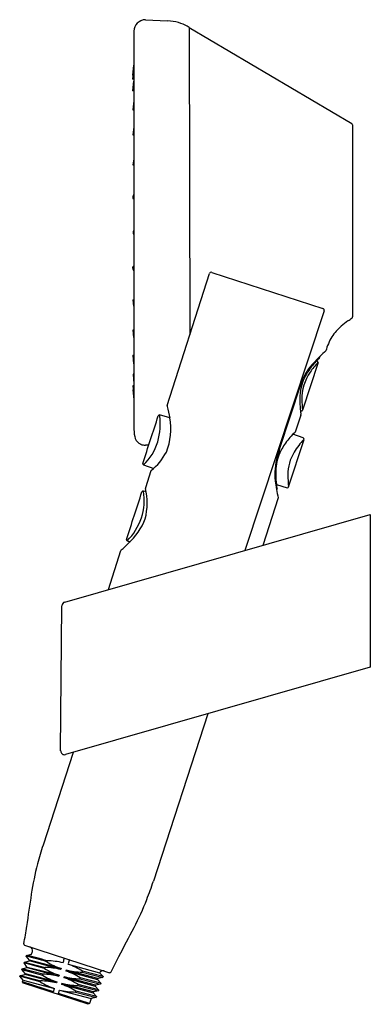
# Model space of a CAD drawing. Extents: x 4875.1 to 4878.6, y 247 to 257.1.
import ezdxf

# ---------------------------------------------------------------- set-up
doc = ezdxf.new("R2010")
doc.units = 0
doc.header["$LTSCALE"] = 0.64311
doc.layers.get('0').update_dxf_attribs({"color": 255, "linetype": 'CONTINUOUS'})
doc.layers.get('DEFPOINTS').update_dxf_attribs({"linetype": 'CONTINUOUS'})
doc.styles.get("Standard").update_dxf_attribs({"font": 'txt', "width": 0.8})

msp = doc.modelspace()

# ---------------------------------------------------------------- linework, layer by layer
for p, q in [((4876.346, 257.063), (4876.572, 257.051)), ((4876.228, 256.945), (4876.229, 252.894)), ((4876.708, 257.025), (4876.683, 257.034)), ((4876.792, 256.985), (4878.447, 256.005)), ((4876.792, 256.985), (4876.799, 253.857)), ((4876.219, 256.499), (4876.228, 256.6)), ((4876.219, 256.458), (4876.228, 256.557)), ((4876.223, 256.497), (4876.219, 256.499)), ((4876.228, 256.455), (4876.219, 256.458)), ((4876.22, 256.339), (4876.228, 256.438)), ((4876.228, 256.336), (4876.22, 256.339)), ((4876.228, 256.237), (4876.22, 256.146)), ((4876.22, 256.146), (4876.228, 256.143)), ((4876.229, 255.968), (4876.22, 255.891)), ((4878.453, 255.994), (4878.454, 254.038)), ((4876.22, 255.891), (4876.229, 255.888)), ((4876.229, 255.648), (4876.22, 255.585)), ((4876.22, 255.585), (4876.229, 255.582)), ((4876.222, 255.273), (4876.22, 255.254)), ((4876.22, 255.254), (4876.22, 255.244)), ((4876.221, 255.26), (4876.227, 255.276)), ((4876.227, 255.272), (4876.221, 255.256)), ((4876.221, 255.256), (4876.221, 255.26)), ((4876.222, 255.246), (4876.22, 255.244)), ((4876.22, 255.244), (4876.229, 255.241)), ((4876.228, 255.288), (4876.222, 255.273)), ((4876.222, 255.246), (4876.229, 255.271)), ((4876.229, 255.244), (4876.222, 255.246)), ((4876.227, 255.276), (4876.227, 255.272)), ((4876.229, 255.289), (4876.228, 255.288)), ((4876.229, 254.914), (4876.221, 254.912)), ((4876.221, 254.912), (4876.221, 254.884)), ((4876.221, 254.9), (4876.228, 254.9)), ((4876.228, 254.896), (4876.221, 254.896)), ((4876.221, 254.884), (4876.229, 254.882)), ((4876.228, 254.9), (4876.228, 254.896)), ((4876.22, 254.542), (4876.221, 254.552)), ((4876.222, 254.523), (4876.22, 254.542)), ((4876.221, 254.552), (4876.229, 254.554)), ((4876.222, 254.55), (4876.221, 254.552)), ((4876.228, 254.523), (4876.221, 254.54)), ((4876.221, 254.54), (4876.221, 254.536)), ((4876.229, 254.552), (4876.222, 254.55)), ((4876.222, 254.55), (4876.229, 254.525)), ((4876.221, 254.536), (4876.228, 254.52)), ((4876.228, 254.507), (4876.222, 254.523)), ((4876.228, 254.52), (4876.228, 254.523)), ((4876.229, 254.507), (4876.228, 254.507)), ((4876.569, 253.135), (4876.998, 254.479)), ((4877.022, 254.491), (4878.152, 254.124)), ((4876.221, 254.211), (4876.229, 254.214)), ((4876.229, 254.148), (4876.221, 254.211)), ((4878.165, 254.1), (4877.358, 251.661)), ((4876.221, 253.905), (4876.229, 253.908)), ((4876.229, 253.827), (4876.221, 253.905)), ((4876.221, 253.649), (4876.229, 253.652)), ((4876.229, 253.56), (4876.221, 253.649)), ((4878.119, 253.623), (4878.124, 253.639)), ((4878.103, 253.573), (4877.945, 253.09)), ((4878.088, 253.591), (4878.095, 253.588)), ((4876.229, 253.46), (4876.221, 253.457)), ((4876.221, 253.457), (4876.229, 253.358)), ((4876.229, 253.341), (4876.22, 253.338)), ((4876.22, 253.338), (4876.229, 253.239)), ((4877.712, 252.691), (4877.927, 253.35)), ((4876.224, 253.298), (4876.22, 253.297)), ((4876.22, 253.297), (4876.229, 253.196)), ((4876.594, 253.01), (4876.491, 253.04)), ((4877.929, 253.039), (4877.875, 252.874)), ((4877.931, 253.082), (4877.923, 253.084)), ((4877.953, 252.806), (4877.848, 252.845)), ((4877.803, 252.308), (4877.96, 252.792)), ((4876.326, 252.533), (4876.431, 252.496)), ((4876.403, 252.47), (4876.347, 252.297)), ((4876.355, 252.257), (4876.326, 252.265)), ((4877.681, 252.331), (4877.789, 252.3)), ((4877.686, 252.29), (4877.681, 252.275)), ((4877.697, 252.197), (4877.54, 251.713)), ((4875.526, 251.136), (4878.633, 252.027)), ((4878.633, 252.027), (4878.633, 250.473)), ((4876.162, 251.759), (4876.19, 251.749)), ((4875.972, 251.264), (4876.098, 251.661)), ((4875.484, 249.622), (4875.497, 251.099)), ((4878.633, 250.473), (4875.535, 249.584)), ((4876.981, 249.999), (4876.428, 248.296)), ((4875.612, 249.606), (4875.305, 248.661)), ((4875.118, 247.645), (4875.982, 247.364)), ((4875.134, 247.531), (4875.137, 247.54)), ((4875.169, 247.491), (4875.134, 247.531)), ((4875.137, 247.54), (4875.188, 247.551)), ((4875.188, 247.551), (4875.197, 247.578)), ((4875.112, 247.463), (4875.115, 247.472)), ((4875.144, 247.415), (4875.112, 247.463)), ((4875.321, 247.408), (4875.112, 247.463)), ((4875.115, 247.472), (4875.166, 247.483)), ((4875.115, 247.472), (4875.324, 247.417)), ((4875.166, 247.483), (4875.169, 247.491)), ((4875.487, 247.397), (4875.166, 247.483)), ((4875.49, 247.405), (4875.169, 247.491)), ((4875.346, 247.485), (4875.343, 247.476)), ((4875.509, 247.464), (4875.512, 247.476)), ((4875.56, 247.45), (4875.563, 247.459)), ((4875.56, 247.45), (4875.881, 247.363)), ((4875.068, 247.327), (4875.071, 247.336)), ((4875.103, 247.288), (4875.068, 247.327)), ((4875.277, 247.272), (4875.068, 247.327)), ((4875.071, 247.336), (4875.122, 247.347)), ((4875.071, 247.336), (4875.28, 247.281)), ((4875.09, 247.395), (4875.093, 247.404)), ((4875.125, 247.356), (4875.09, 247.395)), ((4875.09, 247.395), (4875.299, 247.34)), ((4875.093, 247.404), (4875.144, 247.415)), ((4875.302, 247.349), (4875.093, 247.404)), ((4875.122, 247.347), (4875.125, 247.356)), ((4875.443, 247.261), (4875.122, 247.347)), ((4875.125, 247.356), (4875.446, 247.27)), ((4875.468, 247.337), (4875.144, 247.415)), ((4875.144, 247.415), (4875.465, 247.329)), ((4875.302, 247.349), (4875.3, 247.34)), ((4875.321, 247.408), (4875.324, 247.417)), ((4875.468, 247.337), (4875.465, 247.329)), ((4875.49, 247.405), (4875.487, 247.397)), ((4875.541, 247.391), (4875.538, 247.382)), ((4875.538, 247.382), (4875.859, 247.295)), ((4875.861, 247.304), (4875.541, 247.391)), ((4875.706, 247.379), (4875.703, 247.37)), ((4875.703, 247.37), (4875.913, 247.315)), ((4875.916, 247.324), (4875.706, 247.379)), ((4875.881, 247.363), (4875.916, 247.324)), ((4875.916, 247.324), (4875.913, 247.315)), ((4875.097, 247.271), (4875.103, 247.288)), ((4875.105, 247.256), (4875.097, 247.271)), ((4875.413, 247.168), (4875.097, 247.271)), ((4875.103, 247.288), (4875.423, 247.202)), ((4875.764, 247.042), (4875.105, 247.256)), ((4875.28, 247.281), (4875.277, 247.272)), ((4875.446, 247.27), (4875.443, 247.261)), ((4875.497, 247.255), (4875.494, 247.246)), ((4875.494, 247.246), (4875.814, 247.16)), ((4875.817, 247.168), (4875.497, 247.255)), ((4875.519, 247.323), (4875.516, 247.314)), ((4875.516, 247.314), (4875.836, 247.227)), ((4875.839, 247.236), (4875.519, 247.323)), ((4875.662, 247.244), (4875.659, 247.234)), ((4875.659, 247.234), (4875.868, 247.179)), ((4875.871, 247.189), (4875.662, 247.244)), ((4875.684, 247.312), (4875.681, 247.302)), ((4875.681, 247.302), (4875.891, 247.247)), ((4875.894, 247.257), (4875.684, 247.312)), ((4875.839, 247.236), (4875.836, 247.227)), ((4875.836, 247.227), (4875.871, 247.189)), ((4875.891, 247.247), (4875.839, 247.236)), ((4875.861, 247.304), (4875.859, 247.295)), ((4875.859, 247.295), (4875.894, 247.257)), ((4875.913, 247.315), (4875.861, 247.304)), ((4875.894, 247.257), (4875.891, 247.247)), ((4875.413, 247.168), (4875.423, 247.202)), ((4875.463, 247.152), (4875.474, 247.187)), ((4875.779, 247.05), (4875.463, 247.152)), ((4875.474, 247.187), (4875.795, 247.1)), ((4875.64, 247.176), (4875.637, 247.166)), ((4875.637, 247.166), (4875.846, 247.111)), ((4875.849, 247.121), (4875.64, 247.176)), ((4875.817, 247.168), (4875.814, 247.16)), ((4875.814, 247.16), (4875.849, 247.121)), ((4875.868, 247.179), (4875.817, 247.168)), ((4875.871, 247.189), (4875.868, 247.179)), ((4875.779, 247.05), (4875.764, 247.042)), ((4875.795, 247.1), (4875.779, 247.05)), ((4875.846, 247.111), (4875.795, 247.1)), ((4875.849, 247.121), (4875.846, 247.111))]:
    msp.add_line(p, q)
for centre, radius, start, end in [((4876.349, 256.943), 0.12, 91.1298, 178.8815), ((4876.557, 256.603), 0.449, 73.728, 88.01), ((4876.557, 256.603), 0.449, 58.4002, 70.272), ((4878.44, 255.994), 0.0125, 1.8002, 60.8368), ((4877.016, 254.473), 0.0197, 72, 162.3), ((4878.146, 254.106), 0.0197, 341.7019, 72), ((4878.675, 253.55), 0.517, 130.4462, 146.6104), ((4878.787, 253.459), 0.66, 125.2377, 132.7274), ((4877.694, 255.007), 1.236, 305.2377, 307.6594), ((4878.441, 254.039), 0.0123, 307.6594, 359.1837), ((4878.707, 253.552), 0.543, 148.615, 165.0928), ((4879.813, 251.936), 2.398, 134.7579, 137.436), ((4879.42, 252.267), 1.887, 130.9821, 133.366), ((4878.442, 253.195), 0.537, 137.436, 151.0303), ((4878.661, 253.037), 0.797, 135.4759, 145.0083), ((4878.578, 253.099), 0.671, 135.1106, 145.8426), ((4877.35, 254.364), 1.069, 314.0574, 315.776), ((4878.091, 253.577), 0.0118, 342.0076, 70.0213), ((4878.106, 253.627), 0.0131, 315.776, 340.6319), ((4878.486, 253.17), 0.588, 151.0303, 162.2359), ((4878.416, 253.205), 0.499, 144.6184, 166.1423), ((4878.432, 253.199), 0.495, 145.8426, 180.4246), ((4878.459, 253.197), 0.543, 166.4989, 179.3897), ((4878.68, 253.194), 0.764, 179.2788, 187.4076), ((4878.711, 253.201), 0.773, 180.4246, 188.2735), ((4875.872, 252.946), 0.626, 343.3338, 8.6366), ((4876.488, 253.028), 0.0118, 74.0002, 162.0489), ((4876.584, 253.131), 0.0161, 162.3, 192.1241), ((4907.078, 259.681), 31.206, 192.1241, 192.3438), ((4878.345, 253.133), 0.425, 185.1318, 191.9555), ((4877.918, 253.043), 0.0112, 342.0045, 10.9414), ((4877.861, 253.061), 0.0709, 341.846, 342.3751), ((4877.934, 253.093), 0.0118, 254.0385, 343.2582), ((4592.635, 344.99), 298.367, 341.95114, 342.04885), ((4875.987, 252.894), 0.618, 337.9915, 10.8287), ((4876.712, 252.907), 0.482, 181.6251, 192.9157), ((4878.739, 251.987), 1.236, 134.4826, 138.2571), ((4877.864, 252.878), 0.0124, 314.4826, 341.3232), ((4876.354, 252.853), 0.124, 205.4536, 243.6668), ((4876.349, 252.869), 0.137, 248.2206, 269.2163), ((4875.962, 252.923), 0.534, 313.0186, 342.826), ((4878.295, 252.383), 0.641, 138.2571, 150.8985), ((4878.462, 252.298), 0.704, 135.5157, 148.8423), ((4877.949, 252.795), 0.0118, 344.7426, 69.9318), ((4879.935, 185.819), 67.009, 93.04118, 93.06912), ((4875.993, 252.968), 0.644, 309.8226, 331.7263), ((4878.157, 252.46), 0.484, 150.8985, 172.7973), ((4879.079, 252.206), 1.45, 160.4901, 163.5758), ((4878.245, 252.43), 0.45, 148.8423, 180.0738), ((4876.331, 252.544), 0.0118, 161.9511, 247.8383), ((4878.283, 252.441), 0.62, 163.5758, 186.6861), ((4876.411, 252.467), 0.00869, 134.2592, 161.3219), ((4878.329, 252.438), 0.657, 172.7973, 189.1699), ((4879.198, 252.548), 1.541, 186.6861, 193.1588), ((4878.765, 252.431), 0.969, 180.0738, 187.2844), ((4785.462, 281.491), 95.437, 341.85718, 342.16265), ((4875.715, 252.171), 0.619, 343.1938, 8.802), ((4876.323, 252.254), 0.0118, 74.0126, 162.1626), ((4875.757, 252.144), 0.608, 344.7318, 14.1894), ((4876.355, 252.295), 0.00883, 162.6915, 191.3616), ((4874.727, 251.857), 2.992, 8.4456, 9.1699), ((4877.672, 252.294), 0.0141, 344.9129, 8.4456), ((4877.792, 252.311), 0.0118, 254, 341.9341), ((4875.732, 252.189), 0.607, 314.9752, 341.0792), ((4875.765, 252.195), 0.616, 311.2127, 340.0218), ((4876.166, 251.77), 0.0118, 161.8572, 250.1304), ((4876.108, 251.658), 0.0102, 129.0231, 162.298), ((4875.639, 252.226), 0.726, 309.5755, 317.0599), ((4875.537, 251.098), 0.0394, 105.9973, 179.499), ((4875.524, 249.622), 0.0394, 179.499, 285.999), ((4878.298, 247.687), 3.147, 161.9802, 165.5917), ((4877.969, 247.748), 2.814, 165.1315, 171.5045), ((4873.434, 249.267), 3.147, 338.4083, 342.0191), ((4907.961, 243.268), 33.139, 171.5045, 172.0786), ((4873.736, 249.123), 2.814, 332.4955, 338.8685), ((4871.062, 248.403), 4.116, 349.5845, 352.0786), ((4846.838, 263.128), 33.139, 331.9214, 332.4955), ((4875.121, 247.656), 0.0118, 169.5845, 252), ((4875.16, 247.59), 0.0394, 342, 71.5469), ((4874.599, 245.072), 2.516, 72.8085, 77.7352), ((4874.604, 245.086), 2.511, 72.8104, 77.748), ((4879.708, 245.593), 4.116, 151.9214, 154.4155), ((4875.722, 248.078), 0.712, 237.8451, 250.9578), ((4875.335, 246.743), 0.742, 76.4767, 89.17), ((4874.994, 247.644), 0.545, 342, 346.1425), ((4875.333, 246.789), 0.699, 57.7246, 71.0783), ((4876.081, 247.291), 0.545, 157.8575, 162), ((4875.671, 247.929), 0.697, 237.7041, 251.0983), ((4875.282, 246.532), 0.817, 77.0656, 88.5816), ((4875.699, 248.008), 0.71, 237.8285, 250.9739), ((4875.309, 246.643), 0.774, 76.7491, 88.9067), ((4875.312, 246.722), 0.697, 57.709, 71.0932), ((4875.724, 248.187), 0.818, 257.0687, 268.5787), ((4875.916, 247.344), 0.0394, 72, 152.1081), ((4875.986, 247.376), 0.0118, 252, 334.4155), ((4875.67, 247.904), 0.745, 238.1382, 250.6641), ((4875.261, 246.477), 0.804, 76.9739, 88.6809), ((4875.243, 246.536), 0.753, 58.2077, 70.5952), ((4875.671, 247.986), 0.752, 256.5629, 269.0837), ((4875.284, 246.643), 0.71, 57.8293, 70.9736), ((4875.696, 248.079), 0.777, 256.7632, 268.8841), ((4875.649, 247.92), 0.753, 256.5762, 269.0705)]:
    msp.add_arc(centre, radius, start, end)

# ---------------------------------------------------------------- texts
at = {"layer": 'DEFPOINTS'}
for tag, p, s in [('MODELNUMBER', (4878.634, 251.25), 'K-R33038T'), ('TRADENAME', (4878.634, 251.248), 'SPACITY'), ('PRODUCT', (4878.634, 251.246), 'HANDSHOWER KIT')]:
    msp.add_attdef(tag, p, s, height=0.001, dxfattribs=at)

doc.saveas('drawing.dxf')
